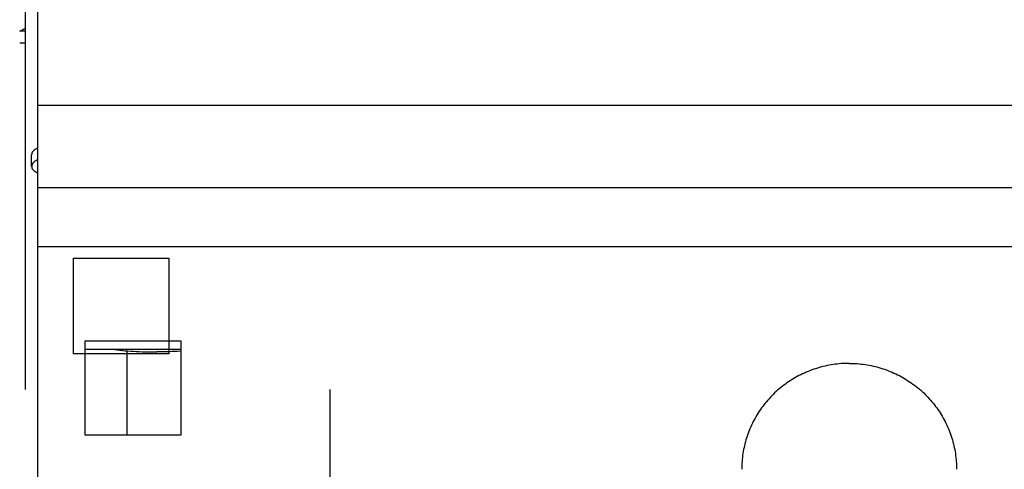
# Model space of a CAD drawing. Units: millimetres. Extents: x -43651 to 165764, y -19013 to 14673.
# Drawn here: x -42914 to -42832, y 8157 to 8195 of the extents above; entities that cross this region are included whole.
import ezdxf

# ---------------------------------------------------------------- set-up
doc = ezdxf.new("R2010")
doc.units = ezdxf.units.MM
doc.header["$LTSCALE"] = 46.255
doc.layers.get('0').update_dxf_attribs({"linetype": 'CONTINUOUS'})

msp = doc.modelspace()

# ---------------------------------------------------------------- linework, layer by layer
at = {"color": 7, "linetype": 'Continuous'}
for p, q in [((-42913.727, 8164.09), (-42913.727, 8214.09)), ((-42912.727, 8206.578), (-42912.727, 8156.643)), ((-42914.227, 8194.088), (-42913.727, 8194.343)), ((-42913.727, 8194.088), (-42914.227, 8194.088)), ((-42913.727, 8193.088), (-42914.227, 8193.088)), ((-42913.227, 8182.772), (-42913.227, 8183.757)), ((-42912.727, 8181.008), (-42787.727, 8181.008)), ((-42909.727, 8175.09), (-42901.727, 8175.09)), ((-42909.727, 8167.09), (-42909.727, 8175.09)), ((-42901.727, 8175.09), (-42901.727, 8167.09)), ((-42908.727, 8160.292), (-42908.727, 8168.171)), ((-42908.727, 8168.171), (-42900.727, 8168.171)), ((-42900.727, 8168.171), (-42900.727, 8160.292)), ((-42901.727, 8167.09), (-42909.727, 8167.09)), ((-42908.727, 8167.476), (-42900.727, 8167.476)), ((-42905.227, 8160.292), (-42905.227, 8167.339)), ((-42888.227, 8164.09), (-42888.227, 8096.783)), ((-42900.727, 8160.292), (-42908.727, 8160.292))]:
    msp.add_line(p, q, dxfattribs=at)
at = {"color": 9, "linetype": 'Continuous'}
for p, q in [((-42787.727, 8187.867), (-42912.727, 8187.867)), ((-42787.727, 8176.049), (-42912.727, 8176.049))]:
    msp.add_line(p, q, dxfattribs=at)
at = {"color": 7, "linetype": 'Continuous'}
for points, start_tangent, end_tangent in [([(-42912.733, 8184.309), (-42913.007, 8184.128), (-42913.202, 8183.881), (-42913.223, 8183.757)], (-0.877938, -0.478774), (0, -1)), ([(-42912.731, 8183.325), (-42913.007, 8183.143), (-42913.202, 8182.896), (-42913.223, 8182.772)], (-0.87828, -0.478147), (0, -1)), ([(-42913.223, 8182.772), (-42913.202, 8182.647), (-42913.007, 8182.401), (-42912.731, 8182.218)], (0, -1), (0.87828, -0.478147)), ([(-42906.533, 8167.475), (-42906.453, 8167.464), (-42905.614, 8167.369), (-42904.697, 8167.299), (-42903.725, 8167.256), (-42902.727, 8167.242)], (0.990381, -0.138367), (1, 0)), ([(-42900.727, 8167.3), (-42900.757, 8167.299), (-42901.728, 8167.256), (-42902.727, 8167.242)], (-0.998168, -0.060499), (-1, 0)), ([(-42844.727, 8166.288), (-42846.068, 8166.189), (-42847.38, 8165.894), (-42848.632, 8165.41), (-42849.797, 8164.748), (-42850.848, 8163.922), (-42851.763, 8162.951), (-42852.521, 8161.857), (-42853.105, 8160.663), (-42853.501, 8159.397), (-42853.702, 8158.087), (-42853.727, 8157.425)], (-1, 0), (0, -1)), ([(-42844.727, 8166.288), (-42843.385, 8166.189), (-42842.074, 8165.894), (-42840.822, 8165.41), (-42839.657, 8164.748), (-42838.605, 8163.922), (-42837.69, 8162.951), (-42836.932, 8161.857), (-42836.349, 8160.663), (-42835.952, 8159.397), (-42835.752, 8158.087), (-42835.727, 8157.425)], (1, 0), (0, -1))]:
    msp.add_spline(points, degree=3, dxfattribs=dict(at, start_tangent=start_tangent, end_tangent=end_tangent))

doc.saveas('drawing.dxf')
